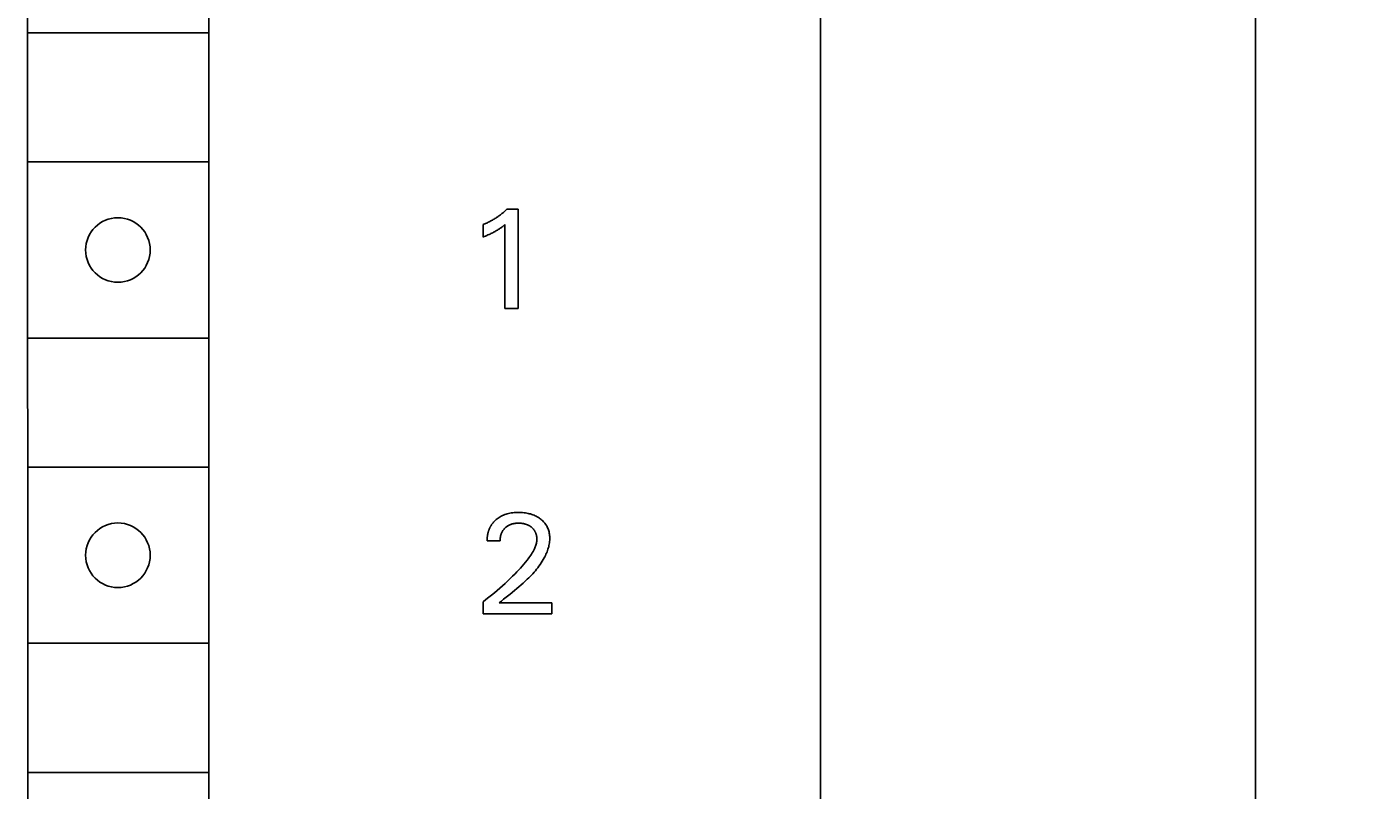
# Model space of a CAD drawing. Extents: x 0 to 594, y 0 to 420.
# Drawn here: x 250 to 273, y 264 to 277 of the extents above; entities that cross this region are included whole.
import ezdxf
from ezdxf.enums import TextEntityAlignment as Align

# ---------------------------------------------------------------- set-up
doc = ezdxf.new("R2010")
doc.units = 0
doc.header["$LTSCALE"] = 32.67
doc.header["$MEASUREMENT"] = 0
doc.layers.add('10000_FRONT', color=7, linetype='CONTINUOUS')
doc.layers.add('10100_DIM_FRONT', color=7, linetype='CONTINUOUS')
doc.dimstyles.get("Standard").update_dxf_attribs({"dimtxt": 0.18, "dimasz": 0.18, "dimexe": 0.18, "dimexo": 0.0625, "dimgap": 0.09, "dimtad": 0, "dimtih": 1, "dimtoh": 1, "dimdec": 4, "dimzin": 0, "dimdsep": 46, "dimtxsty": 'Standard', "dimcen": 0.09, "dimadec": 0, "dimazin": 0, "dimtfac": 1, "dimtdec": 4, "dimtofl": 0, "dimtmove": 0, "dimatfit": 3, "dimfxl": 1, "dimtolj": 1, "dimtzin": 0, "dimarcsym": 0})

# ---------------------------------------------------------------- blocks, each defined once
blk = doc.blocks.new('*D1')
at = {"layer": '10100_DIM_FRONT', "color": 7, "linetype": 'Continuous'}
for p, q in [((263.565, 354.162), (272.976, 354.162)), ((270.976, 354.162), (270.976, 291.662)), ((270.976, 229.162), (270.976, 291.662)), ((263.565, 229.162), (272.976, 229.162))]:
    blk.add_line(p, q, dxfattribs=at)
for points in [[(271.476, 350.662), (270.976, 354.162), (270.476, 350.662)], [(270.476, 232.662), (270.976, 229.162), (271.476, 232.662)]]:
    blk.add_solid(points, dxfattribs=at)
at = {"layer": '10100_DIM_FRONT', "color": 7, "linetype": 'Continuous', "width": 0.887755}
blk.add_text('125', height=3.5, rotation=90, dxfattribs=at).set_placement((270.101, 287.85), (270.101, 295.1), align=Align.FIT)

msp = doc.modelspace()

# ---------------------------------------------------------------- linework, layer by layer
at = {"layer": '10000_FRONT', "color": 7, "linetype": 'Continuous'}
for p, q in [((263.56458, 229.162), (263.56458, 354.162)), ((250.04496, 348.462), (250.06517, 231.462)), ((253.14496, 286.062), (253.14496, 234.862)), ((250.06458, 277.162), (253.14496, 277.162)), ((250.06458, 274.962), (253.14496, 274.962)), ((258.07072, 274.03218), (258.05743, 274.02301)), ((258.08389, 274.04152), (258.07072, 274.03218)), ((258.09693, 274.05103), (258.08389, 274.04152)), ((258.11, 274.06083), (258.09693, 274.05103)), ((258.12294, 274.07081), (258.11, 274.06083)), ((258.13575, 274.08096), (258.12294, 274.07081)), ((258.14842, 274.09127), (258.13575, 274.08096)), ((258.16095, 274.10176), (258.14842, 274.09127)), ((258.17333, 274.11241), (258.16095, 274.10176)), ((258.18558, 274.12323), (258.17333, 274.11241)), ((258.19768, 274.13421), (258.18558, 274.12323)), ((258.20963, 274.14535), (258.19768, 274.13421)), ((258.22143, 274.15665), (258.20963, 274.14535)), ((258.22143, 274.15665), (258.4142, 274.15665)), ((258.4142, 274.15665), (258.4142, 272.46629)), ((257.8293, 273.90117), (257.8142, 273.89521)), ((257.8142, 273.68316), (257.8142, 273.89521)), ((257.84433, 273.90734), (257.8293, 273.90117)), ((257.85926, 273.91371), (257.84433, 273.90734)), ((257.87411, 273.92028), (257.85926, 273.91371)), ((257.88886, 273.92706), (257.87411, 273.92028)), ((257.90352, 273.93403), (257.88886, 273.92706)), ((257.91809, 273.9412), (257.90352, 273.93403)), ((257.93256, 273.94857), (257.91809, 273.9412)), ((257.94692, 273.95613), (257.93256, 273.94857)), ((257.96119, 273.96388), (257.94692, 273.95613)), ((257.97527, 273.97178), (257.96119, 273.96388)), ((257.98924, 273.97986), (257.97527, 273.97178)), ((258.0031, 273.98813), (257.98924, 273.97986)), ((258.01686, 273.99658), (258.0031, 273.98813)), ((258.0305, 274.00521), (258.01686, 273.99658)), ((258.04402, 274.01402), (258.0305, 274.00521)), ((258.05743, 274.02301), (258.04402, 274.01402)), ((258.04681, 273.7934), (258.05935, 273.80105)), ((258.05935, 273.80105), (258.07178, 273.80888)), ((258.07178, 273.80888), (258.08408, 273.81689)), ((258.08408, 273.81689), (258.09475, 273.82407)), ((258.09475, 273.82407), (258.10533, 273.83139)), ((258.10533, 273.83139), (258.11581, 273.83885)), ((258.11581, 273.83885), (258.12729, 273.84727)), ((258.12729, 273.84727), (258.13867, 273.85584)), ((258.13867, 273.85584), (258.14994, 273.86455)), ((258.14994, 273.86455), (258.16832, 273.87915)), ((258.16832, 273.87915), (258.18649, 273.894)), ((258.18649, 272.46629), (258.18649, 273.894)), ((257.8142, 273.68316), (257.83523, 273.69152)), ((257.83523, 273.69152), (257.8562, 273.70004)), ((257.8562, 273.70004), (257.87711, 273.70877)), ((257.87711, 273.70877), (257.89792, 273.71773)), ((257.89792, 273.71773), (257.91862, 273.72693)), ((257.91862, 273.72693), (257.93383, 273.73392)), ((257.93383, 273.73392), (257.94897, 273.74106)), ((257.94897, 273.74106), (257.96402, 273.74839)), ((257.96402, 273.74839), (257.97897, 273.75589)), ((257.97897, 273.75589), (257.99383, 273.7636)), ((257.99383, 273.7636), (258.00858, 273.77151)), ((258.00858, 273.77151), (258.02142, 273.77864)), ((258.02142, 273.77864), (258.03417, 273.78593)), ((258.03417, 273.78593), (258.04681, 273.7934)), ((258.4142, 272.46629), (258.18649, 272.46629)), ((250.06458, 271.962), (253.14496, 271.962)), ((250.06458, 269.762), (253.14496, 269.762)), ((258.29541, 268.98229), (258.27123, 268.97794)), ((258.31973, 268.98575), (258.29541, 268.98229)), ((258.34416, 268.98835), (258.31973, 268.98575)), ((258.36867, 268.99016), (258.34416, 268.98835)), ((258.39323, 268.99122), (258.36867, 268.99016)), ((258.41781, 268.99159), (258.39323, 268.99122)), ((258.44179, 268.99132), (258.41781, 268.99159)), ((258.46575, 268.9904), (258.44179, 268.99132)), ((258.48966, 268.9888), (258.46575, 268.9904)), ((258.5135, 268.98648), (258.48966, 268.9888)), ((258.53726, 268.98341), (258.5135, 268.98648)), ((258.56092, 268.97954), (258.53726, 268.98341)), ((257.94365, 268.75569), (257.93942, 268.74804)), ((257.94805, 268.76325), (257.94365, 268.75569)), ((257.95262, 268.77071), (257.94805, 268.76325)), ((257.95702, 268.77757), (257.95262, 268.77071)), ((257.96157, 268.78433), (257.95702, 268.77757)), ((257.96626, 268.791), (257.96157, 268.78433)), ((257.97108, 268.79758), (257.96626, 268.791)), ((257.97604, 268.80406), (257.97108, 268.79758)), ((257.98112, 268.81045), (257.97604, 268.80406)), ((257.98633, 268.81674), (257.98112, 268.81045)), ((257.99166, 268.82293), (257.98633, 268.81674)), ((257.99711, 268.82902), (257.99166, 268.82293)), ((258.00268, 268.835), (257.99711, 268.82902)), ((258.00836, 268.84089), (258.00268, 268.835)), ((258.01414, 268.84666), (258.00836, 268.84089)), ((258.02003, 268.85234), (258.01414, 268.84666)), ((258.02602, 268.8579), (258.02003, 268.85234)), ((258.03211, 268.86336), (258.02602, 268.8579)), ((258.0383, 268.8687), (258.03211, 268.86336)), ((258.05473, 268.88203), (258.0383, 268.8687)), ((258.07173, 268.89459), (258.05473, 268.88203)), ((258.08927, 268.90639), (258.07173, 268.89459)), ((258.10731, 268.91739), (258.08927, 268.90639)), ((258.1258, 268.92759), (258.10731, 268.91739)), ((258.14472, 268.93697), (258.1258, 268.92759)), ((258.16503, 268.94596), (258.14472, 268.93697)), ((258.18571, 268.95405), (258.16503, 268.94596)), ((258.20672, 268.96127), (258.18571, 268.95405)), ((258.22801, 268.96764), (258.20672, 268.96127)), ((258.22091, 268.75239), (258.22897, 268.75787)), ((258.24953, 268.97319), (258.22801, 268.96764)), ((258.22897, 268.75787), (258.23722, 268.76307)), ((258.23722, 268.76307), (258.24564, 268.76797)), ((258.24564, 268.76797), (258.25423, 268.77258)), ((258.27123, 268.97794), (258.24953, 268.97319)), ((258.25423, 268.77258), (258.26326, 268.77703)), ((258.26326, 268.77703), (258.27244, 268.78116)), ((258.27244, 268.78116), (258.28176, 268.78498)), ((258.28176, 268.78498), (258.2912, 268.78849)), ((258.2912, 268.78849), (258.30075, 268.79169)), ((258.30075, 268.79169), (258.3104, 268.79459)), ((258.3104, 268.79459), (258.32013, 268.79719)), ((258.32013, 268.79719), (258.32993, 268.79949)), ((258.32993, 268.79949), (258.34077, 268.80169)), ((258.34077, 268.80169), (258.35167, 268.80355)), ((258.35167, 268.80355), (258.36262, 268.80509)), ((258.36262, 268.80509), (258.37361, 268.80632)), ((258.37361, 268.80632), (258.38463, 268.80726)), ((258.38463, 268.80726), (258.39568, 268.80792)), ((258.39568, 268.80792), (258.40674, 268.80831)), ((258.40674, 268.80831), (258.41781, 268.80846)), ((258.41781, 268.80846), (258.43013, 268.80835)), ((258.43013, 268.80835), (258.44243, 268.80793)), ((258.44243, 268.80793), (258.45472, 268.8072)), ((258.45472, 268.8072), (258.46697, 268.80614)), ((258.46697, 268.80614), (258.47919, 268.80473)), ((258.47919, 268.80473), (258.49137, 268.80297)), ((258.49137, 268.80297), (258.50349, 268.80083)), ((258.50349, 268.80083), (258.51298, 268.79888)), ((258.51298, 268.79888), (258.52243, 268.79668)), ((258.52243, 268.79668), (258.53181, 268.79423)), ((258.53181, 268.79423), (258.54112, 268.79152)), ((258.54112, 268.79152), (258.55034, 268.78855)), ((258.55034, 268.78855), (258.55947, 268.7853)), ((258.55947, 268.7853), (258.56849, 268.78176)), ((258.5821, 268.97536), (258.56092, 268.97954)), ((258.56849, 268.78176), (258.57739, 268.77794)), ((258.57739, 268.77794), (258.58565, 268.77407)), ((258.60313, 268.97048), (258.5821, 268.97536)), ((258.58565, 268.77407), (258.59379, 268.76993)), ((258.59379, 268.76993), (258.6018, 268.76554)), ((258.6018, 268.76554), (258.60966, 268.76089)), ((258.62398, 268.96487), (258.60313, 268.97048)), ((258.60966, 268.76089), (258.61737, 268.75599)), ((258.61737, 268.75599), (258.62492, 268.75084)), ((258.64461, 268.95851), (258.62398, 268.96487)), ((258.66497, 268.95136), (258.64461, 268.95851)), ((258.68502, 268.9434), (258.66497, 268.95136)), ((258.70349, 268.93518), (258.68502, 268.9434)), ((258.72162, 268.92623), (258.70349, 268.93518)), ((258.73938, 268.91655), (258.72162, 268.92623)), ((258.75674, 268.90614), (258.73938, 268.91655)), ((258.77366, 268.89501), (258.75674, 268.90614)), ((258.7901, 268.88316), (258.77366, 268.89501)), ((258.80458, 268.8718), (258.7901, 268.88316)), ((258.81859, 268.85986), (258.80458, 268.8718)), ((258.83209, 268.84734), (258.81859, 268.85986)), ((258.84501, 268.83425), (258.83209, 268.84734)), ((258.8573, 268.82059), (258.84501, 268.83425)), ((258.86891, 268.80637), (258.8573, 268.82059)), ((258.87979, 268.79159), (258.86891, 268.80637)), ((258.88974, 268.77652), (258.87979, 268.79159)), ((258.89893, 268.76097), (258.88974, 268.77652)), ((258.90737, 268.74497), (258.89893, 268.76097)), ((257.88415, 268.52633), (257.88403, 268.51678)), ((257.88443, 268.5359), (257.88415, 268.52633)), ((257.88488, 268.54548), (257.88443, 268.5359)), ((257.88549, 268.55507), (257.88488, 268.54548)), ((257.88628, 268.56467), (257.88549, 268.55507)), ((257.88724, 268.57426), (257.88628, 268.56467)), ((257.88837, 268.58384), (257.88724, 268.57426)), ((257.88967, 268.59341), (257.88837, 268.58384)), ((257.89115, 268.60296), (257.88967, 268.59341)), ((257.8928, 268.61248), (257.89115, 268.60296)), ((257.89463, 268.62198), (257.8928, 268.61248)), ((257.89664, 268.63144), (257.89463, 268.62198)), ((257.89884, 268.64085), (257.89664, 268.63144)), ((257.90121, 268.65023), (257.89884, 268.64085)), ((257.90353, 268.65871), (257.90121, 268.65023)), ((257.90601, 268.66714), (257.90353, 268.65871)), ((257.90864, 268.67553), (257.90601, 268.66714)), ((257.91142, 268.68386), (257.90864, 268.67553)), ((257.91436, 268.69213), (257.91142, 268.68386)), ((257.91746, 268.70034), (257.91436, 268.69213)), ((257.92072, 268.70848), (257.91746, 268.70034)), ((257.92413, 268.71655), (257.92072, 268.70848)), ((257.92771, 268.72454), (257.92413, 268.71655)), ((257.93145, 268.73246), (257.92771, 268.72454)), ((257.93535, 268.74029), (257.93145, 268.73246)), ((257.93942, 268.74804), (257.93535, 268.74029)), ((258.10462, 268.51807), (258.10498, 268.52893)), ((258.10498, 268.52893), (258.10567, 268.53982)), ((258.10567, 268.53982), (258.10668, 268.5507)), ((258.10668, 268.5507), (258.10802, 268.56157)), ((258.10802, 268.56157), (258.1097, 268.5724)), ((258.1097, 268.5724), (258.11174, 268.58317)), ((258.11174, 268.58317), (258.11413, 268.59387)), ((258.11413, 268.59387), (258.11632, 268.60241)), ((258.11632, 268.60241), (258.11875, 268.61089)), ((258.11875, 268.61089), (258.12143, 268.61928)), ((258.12143, 268.61928), (258.12435, 268.62758)), ((258.12435, 268.62758), (258.12753, 268.63578)), ((258.12753, 268.63578), (258.13096, 268.64387)), ((258.13096, 268.64387), (258.13466, 268.65183)), ((258.13466, 268.65183), (258.13862, 268.65967)), ((258.13862, 268.65967), (258.14285, 268.66736)), ((258.14285, 268.66736), (258.14724, 268.67473)), ((258.14724, 268.67473), (258.15188, 268.68195)), ((258.15188, 268.68195), (258.15676, 268.68901)), ((258.15676, 268.68901), (258.16188, 268.6959)), ((258.16188, 268.6959), (258.16723, 268.70263)), ((258.16723, 268.70263), (258.17279, 268.70919)), ((258.17279, 268.70919), (258.17857, 268.71556)), ((258.17857, 268.71556), (258.18454, 268.72175)), ((258.18454, 268.72175), (258.19071, 268.72774)), ((258.19071, 268.72774), (258.19793, 268.7343)), ((258.19793, 268.7343), (258.20537, 268.7406)), ((258.20537, 268.7406), (258.21304, 268.74663)), ((258.21304, 268.74663), (258.22091, 268.75239)), ((258.62492, 268.75084), (258.6323, 268.74543)), ((258.6323, 268.74543), (258.6395, 268.73979)), ((258.6395, 268.73979), (258.64597, 268.73437)), ((258.64597, 268.73437), (258.65226, 268.72875)), ((258.65226, 268.72875), (258.65837, 268.72293)), ((258.65837, 268.72293), (258.66428, 268.71691)), ((258.66428, 268.71691), (258.66997, 268.7107)), ((258.66997, 268.7107), (258.67544, 268.70429)), ((258.67544, 268.70429), (258.68068, 268.6977)), ((258.68068, 268.6977), (258.68566, 268.69092)), ((258.68566, 268.69092), (258.69037, 268.68396)), ((258.69037, 268.68396), (258.69483, 268.67679)), ((258.69483, 268.67679), (258.69901, 268.66945)), ((258.69901, 268.66945), (258.70292, 268.66196)), ((258.70292, 268.66196), (258.70656, 268.65433)), ((258.70656, 268.65433), (258.70994, 268.64656)), ((258.70994, 268.64656), (258.71306, 268.63868)), ((258.71306, 268.63868), (258.71592, 268.6307)), ((258.71592, 268.6307), (258.71853, 268.62263)), ((258.71853, 268.62263), (258.72089, 268.61448)), ((258.72089, 268.61448), (258.72322, 268.60542)), ((258.72322, 268.60542), (258.72525, 268.59628)), ((258.72525, 268.59628), (258.72699, 268.58709)), ((258.72699, 268.58709), (258.72842, 268.57786)), ((258.72842, 268.57786), (258.72956, 268.56859)), ((258.72956, 268.56859), (258.73039, 268.55929)), ((258.73107, 268.53135), (258.7302, 268.51508)), ((258.73039, 268.55929), (258.73092, 268.54998)), ((258.73092, 268.54998), (258.73115, 268.54066)), ((258.73115, 268.54066), (258.73107, 268.53135)), ((258.91505, 268.72858), (258.90737, 268.74497)), ((258.92199, 268.71185), (258.91505, 268.72858)), ((258.92817, 268.69482), (258.92199, 268.71185)), ((258.93361, 268.67754), (258.92817, 268.69482)), ((258.9387, 268.65843), (258.93361, 268.67754)), ((258.94293, 268.63913), (258.9387, 268.65843)), ((258.9463, 268.61967), (258.94293, 268.63913)), ((258.94883, 268.60008), (258.9463, 268.61967)), ((258.95054, 268.58041), (258.94883, 268.60008)), ((258.95144, 268.5607), (258.95054, 268.58041)), ((258.95072, 268.51844), (258.95155, 268.54099)), ((258.95155, 268.54099), (258.95144, 268.5607)), ((257.88403, 268.51678), (257.88408, 268.50726)), ((258.10456, 268.50726), (257.88408, 268.50726)), ((258.10456, 268.50726), (258.10462, 268.51807)), ((258.65391, 268.30513), (258.64053, 268.28318)), ((258.66663, 268.3275), (258.65391, 268.30513)), ((258.67863, 268.35033), (258.66663, 268.3275)), ((258.68983, 268.37365), (258.67863, 268.35033)), ((258.6965, 268.38873), (258.68983, 268.37365)), ((258.70276, 268.40401), (258.6965, 268.38873)), ((258.70855, 268.41946), (258.70276, 268.40401)), ((258.71382, 268.43508), (258.70855, 268.41946)), ((258.7185, 268.45085), (258.71382, 268.43508)), ((258.72254, 268.46675), (258.7185, 268.45085)), ((258.72588, 268.48277), (258.72254, 268.46675)), ((258.72845, 268.49888), (258.72588, 268.48277)), ((258.7302, 268.51508), (258.72845, 268.49888)), ((258.88653, 268.27802), (258.89576, 268.29901)), ((258.89576, 268.29901), (258.90444, 268.32023)), ((258.90444, 268.32023), (258.91253, 268.34164)), ((258.91253, 268.34164), (258.91997, 268.36325)), ((258.91997, 268.36325), (258.92674, 268.38502)), ((258.92674, 268.38502), (258.93279, 268.40695)), ((258.93279, 268.40695), (258.93808, 268.42903)), ((258.93808, 268.42903), (258.94256, 268.45123)), ((258.94256, 268.45123), (258.94618, 268.47354)), ((258.94618, 268.47354), (258.94892, 268.49595)), ((258.94892, 268.49595), (258.95072, 268.51844)), ((258.48113, 268.07583), (258.45156, 268.04266)), ((258.51012, 268.10949), (258.48113, 268.07583)), ((258.53847, 268.1437), (258.51012, 268.10949)), ((258.56614, 268.17847), (258.53847, 268.1437)), ((258.58179, 268.19886), (258.56614, 268.17847)), ((258.59712, 268.21949), (258.58179, 268.19886)), ((258.61206, 268.24039), (258.59712, 268.21949)), ((258.62656, 268.26161), (258.61206, 268.24039)), ((258.64053, 268.28318), (258.62656, 268.26161)), ((258.74731, 268.04974), (258.76716, 268.07622)), ((258.76716, 268.07622), (258.78635, 268.10319)), ((258.78635, 268.10319), (258.80486, 268.13069)), ((258.80486, 268.13069), (258.82266, 268.15872)), ((258.82266, 268.15872), (258.8397, 268.18732)), ((258.8397, 268.18732), (258.85597, 268.21649)), ((258.85597, 268.21649), (258.86659, 268.23674)), ((258.86659, 268.23674), (258.8768, 268.25726)), ((258.8768, 268.25726), (258.88653, 268.27802)), ((258.27665, 267.86335), (258.23417, 267.82299)), ((258.3186, 267.90429), (258.27665, 267.86335)), ((258.35998, 267.94581), (258.3186, 267.90429)), ((258.39093, 267.97769), (258.35998, 267.94581)), ((258.42148, 268.00996), (258.39093, 267.97769)), ((258.45156, 268.04266), (258.42148, 268.00996)), ((258.53398, 267.82026), (258.56922, 267.85344)), ((258.56922, 267.85344), (258.59305, 267.87666)), ((258.59305, 267.87666), (258.6165, 267.90021)), ((258.6165, 267.90021), (258.63953, 267.92412)), ((258.63953, 267.92412), (258.66212, 267.94841)), ((258.66212, 267.94841), (258.68422, 267.97309)), ((258.68422, 267.97309), (258.70581, 267.9982)), ((258.70581, 267.9982), (258.72686, 268.02374)), ((258.72686, 268.02374), (258.74731, 268.04974)), ((258.00925, 267.62452), (257.96116, 267.58502)), ((258.05543, 267.66338), (258.00925, 267.62452)), ((258.10116, 267.70276), (258.05543, 267.66338)), ((258.14641, 267.74269), (258.10116, 267.70276)), ((258.19117, 267.78316), (258.14641, 267.74269)), ((258.23417, 267.82299), (258.19117, 267.78316)), ((258.2754, 267.60158), (258.35038, 267.66226)), ((258.35038, 267.66226), (258.38774, 267.69302)), ((258.38774, 267.69302), (258.42489, 267.72414)), ((258.42489, 267.72414), (258.46171, 267.75567)), ((258.46171, 267.75567), (258.49811, 267.7877)), ((258.49811, 267.7877), (258.53398, 267.82026)), ((257.86362, 267.50772), (257.8142, 267.46991)), ((257.8142, 267.26629), (257.8142, 267.46991)), ((257.91261, 267.54609), (257.86362, 267.50772)), ((257.96116, 267.58502), (257.91261, 267.54609)), ((258.09131, 267.45183), (258.12733, 267.48181)), ((258.09131, 267.45183), (258.98649, 267.45183)), ((258.12733, 267.48181), (258.16385, 267.51171)), ((258.16385, 267.51171), (258.2754, 267.60158)), ((258.98649, 267.45183), (258.98649, 267.26629)), ((258.98649, 267.26629), (257.8142, 267.26629)), ((250.06458, 266.762), (253.14496, 266.762)), ((250.06458, 264.562), (253.14496, 264.562))]:
    msp.add_line(p, q, dxfattribs=at)
for centre in [(251.59496, 273.462), (251.59496, 268.262)]:
    msp.add_circle(centre, 0.55, dxfattribs=at)

# ---------------------------------------------------------------- dimensions: what is measured, and where the dimension line sits
at = {"layer": '10100_DIM_FRONT', "color": 7, "linetype": 'Continuous'}
dim = msp.add_linear_dim(base=(270.97608, 229.162), p1=(263.56458, 354.162), p2=(263.56458, 229.162), angle=270, dimstyle='Standard', dxfattribs=at)
dim.commit()
dim.dimension.update_dxf_attribs({"geometry": '*D1', "text_midpoint": (268.35108, 291.47511), "dimtype": 128})

doc.saveas('drawing.dxf')
